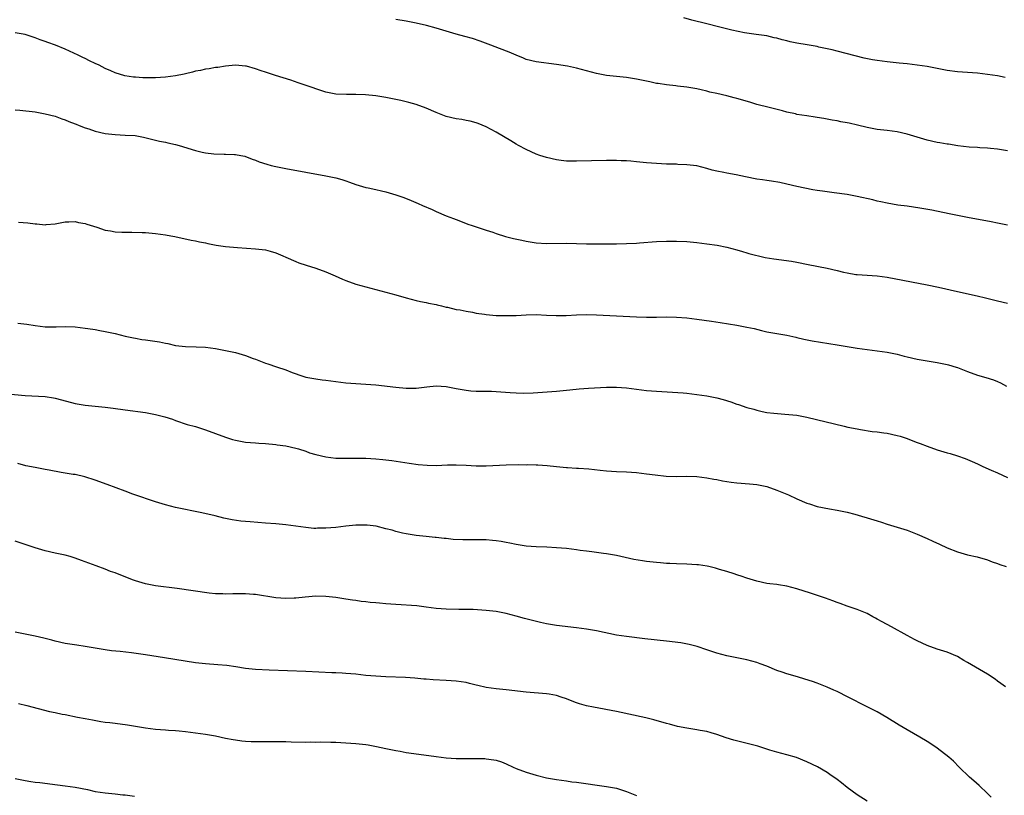
# Model space of a CAD drawing. Units: inches. Extents: x 2613000 to 2616000, y 1479000 to 1482000.
# Drawn here: x 2615012 to 2615208, y 1480009 to 1480164 of the extents above; entities that cross this region are included whole.
import ezdxf

# ---------------------------------------------------------------- set-up
doc = ezdxf.new("R2010")
doc.units = ezdxf.units.IN
doc.header["$MEASUREMENT"] = 0
doc.layers.add('LD26131479_10ft', color=254, linetype='Continuous')

msp = doc.modelspace()

# ---------------------------------------------------------------- linework, layer by layer
at = {"layer": 'LD26131479_10ft'}
for points, elevation in [([(2615209, 1480137.94), (2615207, 1480138.27), (2615205.61, 1480138.39), (2615205, 1480138.46), (2615203.48, 1480138.52), (2615203, 1480138.57), (2615201.33, 1480138.67), (2615199.07, 1480138.93), (2615197.23, 1480139.23), (2615197, 1480139.25), (2615195.53, 1480139.53), (2615195, 1480139.59), (2615193, 1480140.05), (2615189, 1480141.23), (2615187, 1480141.69), (2615185, 1480141.96), (2615183, 1480142.2), (2615181, 1480142.58), (2615179.07, 1480143.07), (2615177.42, 1480143.42), (2615177, 1480143.53), (2615175.73, 1480143.73), (2615175, 1480143.89), (2615174.03, 1480144.03), (2615172.34, 1480144.34), (2615171, 1480144.54), (2615170.62, 1480144.62), (2615169, 1480144.87), (2615167, 1480145.2), (2615166.72, 1480145.28), (2615165, 1480145.65), (2615164.1, 1480145.9), (2615161.46, 1480146.54), (2615159, 1480147.16), (2615157.6, 1480147.6), (2615155, 1480148.35), (2615154.47, 1480148.47), (2615153, 1480148.87), (2615151, 1480149.34), (2615149.63, 1480149.63), (2615149, 1480149.83), (2615147.91, 1480150.09), (2615147, 1480150.28), (2615145, 1480150.6), (2615143.19, 1480150.81), (2615142.86, 1480150.86), (2615141, 1480151.07), (2615139.33, 1480151.33), (2615139, 1480151.37), (2615137.66, 1480151.66), (2615137, 1480151.79), (2615135, 1480152.23), (2615133, 1480152.57), (2615128.97, 1480152.97), (2615127, 1480153.36), (2615125, 1480153.9), (2615123, 1480154.41), (2615121.21, 1480154.79), (2615119, 1480155.16), (2615115, 1480155.67), (2615113, 1480156.17), (2615112.42, 1480156.42), (2615111, 1480156.97), (2615109.6, 1480157.6), (2615107.68, 1480158.32), (2615105.95, 1480159), (2615103.81, 1480159.81), (2615102.3, 1480160.3), (2615100.74, 1480160.74), (2615099, 1480161.2), (2615095, 1480162.38), (2615093.11, 1480162.89), (2615091, 1480163.38), (2615089, 1480163.8), (2615087, 1480164.14)], 9230), ([(2615208.53, 1480152.53), (2615207, 1480152.85), (2615205, 1480153.17), (2615203, 1480153.39), (2615199, 1480153.65), (2615197, 1480153.92), (2615193, 1480154.73), (2615191, 1480155.03), (2615189, 1480155.24), (2615187.39, 1480155.39), (2615185, 1480155.66), (2615183, 1480155.94), (2615182.1, 1480156.1), (2615180.43, 1480156.43), (2615175, 1480157.78), (2615174.05, 1480158.05), (2615171.37, 1480158.63), (2615171, 1480158.73), (2615169.07, 1480159.07), (2615167, 1480159.41), (2615165.66, 1480159.66), (2615165, 1480159.83), (2615164.04, 1480160.04), (2615163, 1480160.38), (2615162.48, 1480160.48), (2615161, 1480160.84), (2615158.89, 1480161.11), (2615157, 1480161.38), (2615156.53, 1480161.47), (2615153.98, 1480162.02), (2615151.37, 1480162.63), (2615149, 1480163.22), (2615146, 1480164), (2615144.45, 1480164.45)], 9220), ([(2615209, 1480123.12), (2615207, 1480123.51), (2615205.73, 1480123.73), (2615201, 1480124.62), (2615199, 1480125.03), (2615197.38, 1480125.38), (2615193.92, 1480126.08), (2615191.5, 1480126.5), (2615189, 1480126.87), (2615187.11, 1480127.11), (2615185, 1480127.46), (2615183.75, 1480127.75), (2615183, 1480127.9), (2615182.12, 1480128.12), (2615179, 1480128.83), (2615177, 1480129.2), (2615174.43, 1480129.57), (2615173, 1480129.74), (2615172.11, 1480129.89), (2615171, 1480130.03), (2615170.15, 1480130.16), (2615167, 1480130.84), (2615165, 1480131.29), (2615163.58, 1480131.58), (2615161.9, 1480131.9), (2615161, 1480131.99), (2615160.15, 1480132.15), (2615159, 1480132.29), (2615156.74, 1480132.74), (2615154.86, 1480133.14), (2615153, 1480133.47), (2615152.39, 1480133.61), (2615151, 1480133.89), (2615150.1, 1480134.1), (2615149, 1480134.41), (2615147, 1480134.9), (2615145, 1480135.16), (2615143.23, 1480135.23), (2615143, 1480135.25), (2615141, 1480135.28), (2615139, 1480135.37), (2615137, 1480135.52), (2615135, 1480135.73), (2615133.83, 1480135.83), (2615133, 1480135.92), (2615131.95, 1480135.95), (2615131, 1480136.01), (2615130, 1480136), (2615129, 1480136.01), (2615123, 1480135.84), (2615121.85, 1480135.85), (2615121, 1480135.88), (2615119.98, 1480135.98), (2615119, 1480136.11), (2615117, 1480136.57), (2615115.67, 1480137), (2615115, 1480137.24), (2615113, 1480138.16), (2615111.44, 1480139), (2615111, 1480139.25), (2615109.93, 1480139.93), (2615107, 1480141.66), (2615105, 1480142.71), (2615103.37, 1480143.37), (2615103, 1480143.5), (2615101.83, 1480143.83), (2615101, 1480143.96), (2615100.14, 1480144.14), (2615099, 1480144.28), (2615097, 1480144.78), (2615095, 1480145.57), (2615093, 1480146.41), (2615091, 1480147.18), (2615089.59, 1480147.59), (2615087.98, 1480147.98), (2615086.31, 1480148.31), (2615085, 1480148.54), (2615083, 1480148.87), (2615080.9, 1480149.1), (2615079, 1480149.17), (2615077.15, 1480149.15), (2615075, 1480149.24), (2615073, 1480149.65), (2615071, 1480150.29), (2615070.48, 1480150.48), (2615067.51, 1480151.51), (2615066.01, 1480152.01), (2615062.95, 1480152.95), (2615061, 1480153.59), (2615060.09, 1480153.91), (2615059, 1480154.26), (2615057.21, 1480154.79), (2615057, 1480154.84), (2615055, 1480155.03), (2615053, 1480154.84), (2615051.43, 1480154.57), (2615051, 1480154.54), (2615049.71, 1480154.29), (2615049, 1480154.23), (2615048.03, 1480153.97), (2615047, 1480153.81), (2615046.4, 1480153.6), (2615045, 1480153.31), (2615044.76, 1480153.24), (2615043, 1480152.89), (2615041, 1480152.63), (2615039, 1480152.51), (2615037, 1480152.5), (2615036.51, 1480152.51), (2615035, 1480152.59), (2615034.63, 1480152.63), (2615032.9, 1480152.9), (2615031, 1480153.47), (2615030.12, 1480153.88), (2615029, 1480154.36), (2615027.75, 1480155), (2615027, 1480155.36), (2615025.86, 1480155.86), (2615025, 1480156.31), (2615024.53, 1480156.53), (2615023.62, 1480157), (2615021, 1480158.2), (2615019.08, 1480159), (2615017.53, 1480159.53), (2615017, 1480159.74), (2615016.04, 1480160.04), (2615015, 1480160.47), (2615014.59, 1480160.59), (2615013.41, 1480161), (2615013, 1480161.12), (2615011, 1480161.48)], 9240), ([(2615011, 1480146.13), (2615011.96, 1480146.04), (2615015, 1480145.68), (2615017, 1480145.32), (2615019, 1480144.82), (2615020.32, 1480144.32), (2615021, 1480144.13), (2615021.75, 1480143.75), (2615023, 1480143.33), (2615023.22, 1480143.22), (2615023.81, 1480143), (2615025, 1480142.51), (2615025.7, 1480142.3), (2615027, 1480141.84), (2615029, 1480141.38), (2615031, 1480141.16), (2615033, 1480141.08), (2615034.97, 1480140.97), (2615036.66, 1480140.66), (2615038.23, 1480140.23), (2615039, 1480140.05), (2615039.83, 1480139.83), (2615041, 1480139.63), (2615041.5, 1480139.5), (2615043, 1480139.21), (2615043.77, 1480139), (2615047, 1480138), (2615048.32, 1480137.68), (2615049, 1480137.54), (2615050.66, 1480137.34), (2615052.72, 1480137.28), (2615053, 1480137.29), (2615054.8, 1480137.2), (2615055, 1480137.2), (2615056.05, 1480137), (2615056.84, 1480136.84), (2615058.29, 1480136.29), (2615059, 1480136.05), (2615059.73, 1480135.73), (2615061.24, 1480135.24), (2615062.11, 1480135), (2615063, 1480134.77), (2615065, 1480134.37), (2615069, 1480133.68), (2615073, 1480132.95), (2615075, 1480132.51), (2615076.18, 1480132.18), (2615077, 1480131.91), (2615077.7, 1480131.7), (2615079, 1480131.22), (2615081, 1480130.64), (2615081.48, 1480130.52), (2615083, 1480130.19), (2615084.08, 1480129.92), (2615085, 1480129.73), (2615087, 1480129.14), (2615087.36, 1480129), (2615088.59, 1480128.59), (2615090.03, 1480128.03), (2615091.42, 1480127.42), (2615092.28, 1480127), (2615094.21, 1480126.21), (2615095, 1480125.82), (2615097, 1480124.96), (2615098.45, 1480124.45), (2615099, 1480124.21), (2615099.88, 1480123.88), (2615101.32, 1480123.32), (2615102.2, 1480123), (2615105, 1480122.09), (2615106.32, 1480121.68), (2615107, 1480121.43), (2615108.86, 1480120.86), (2615110.45, 1480120.45), (2615112.11, 1480120.11), (2615113, 1480119.93), (2615115, 1480119.58), (2615117, 1480119.43), (2615121, 1480119.49), (2615125, 1480119.39), (2615127, 1480119.36), (2615129, 1480119.35), (2615131, 1480119.38), (2615133, 1480119.43), (2615135, 1480119.54), (2615135.6, 1480119.6), (2615139, 1480119.84), (2615141, 1480119.9), (2615143, 1480119.89), (2615145, 1480119.82), (2615147, 1480119.66), (2615149, 1480119.4), (2615151.08, 1480119.08), (2615153, 1480118.69), (2615155, 1480118.17), (2615156.14, 1480117.86), (2615157, 1480117.59), (2615157.43, 1480117.43), (2615160.65, 1480116.65), (2615162.36, 1480116.36), (2615165.89, 1480115.89), (2615167, 1480115.7), (2615169.24, 1480115.24), (2615173, 1480114.52), (2615175, 1480114.06), (2615176.27, 1480113.73), (2615177, 1480113.57), (2615178.72, 1480113.28), (2615179, 1480113.25), (2615183, 1480113.02), (2615185, 1480112.75), (2615193, 1480111.23), (2615195.27, 1480110.73), (2615199, 1480109.85), (2615202.98, 1480108.98), (2615204.61, 1480108.61), (2615207, 1480108.01), (2615209, 1480107.54)], 9250), ([(2615011.7, 1480123.7), (2615013.54, 1480123.54), (2615015, 1480123.34), (2615015.34, 1480123.34), (2615017, 1480123.16), (2615017.2, 1480123.2), (2615019, 1480123.35), (2615021, 1480123.78), (2615021.75, 1480123.75), (2615023, 1480123.85), (2615023.65, 1480123.65), (2615025, 1480123.44), (2615025.31, 1480123.31), (2615027.32, 1480122.68), (2615029, 1480122.12), (2615030.06, 1480121.94), (2615031, 1480121.74), (2615032.29, 1480121.71), (2615033, 1480121.67), (2615034.29, 1480121.71), (2615036.35, 1480121.65), (2615037, 1480121.61), (2615039, 1480121.42), (2615041, 1480121.17), (2615042.06, 1480121), (2615042.86, 1480120.86), (2615046.13, 1480120.13), (2615047, 1480119.96), (2615047.77, 1480119.77), (2615049, 1480119.55), (2615049.43, 1480119.43), (2615051.13, 1480119.13), (2615053, 1480118.85), (2615055.38, 1480118.62), (2615059, 1480118.41), (2615061, 1480118.17), (2615061.93, 1480117.93), (2615063, 1480117.6), (2615064.42, 1480117), (2615065, 1480116.72), (2615067, 1480115.82), (2615067.6, 1480115.6), (2615069.09, 1480115.09), (2615071, 1480114.5), (2615073, 1480113.8), (2615074.9, 1480113), (2615076.34, 1480112.34), (2615077, 1480112.07), (2615079, 1480111.35), (2615081, 1480110.77), (2615085, 1480109.76), (2615087, 1480109.2), (2615089, 1480108.58), (2615091, 1480108.05), (2615091.86, 1480107.86), (2615093, 1480107.65), (2615093.52, 1480107.52), (2615095, 1480107.26), (2615095.2, 1480107.2), (2615096.1, 1480107), (2615097, 1480106.76), (2615097.28, 1480106.72), (2615099, 1480106.31), (2615099.8, 1480106.2), (2615101, 1480105.95), (2615102.26, 1480105.74), (2615103, 1480105.58), (2615104.68, 1480105.32), (2615105, 1480105.26), (2615107, 1480105.09), (2615109, 1480105.05), (2615111, 1480105.1), (2615113, 1480105.2), (2615115, 1480105.26), (2615117, 1480105.18), (2615118.95, 1480105.05), (2615120.95, 1480105.05), (2615123, 1480105.2), (2615125, 1480105.27), (2615127, 1480105.21), (2615135, 1480104.8), (2615137, 1480104.74), (2615139, 1480104.75), (2615141, 1480104.79), (2615143, 1480104.77), (2615145, 1480104.63), (2615147, 1480104.38), (2615149.95, 1480103.95), (2615151.68, 1480103.68), (2615155, 1480103.14), (2615157, 1480102.78), (2615158.47, 1480102.47), (2615159.91, 1480102.09), (2615161, 1480101.85), (2615165, 1480101.17), (2615166.75, 1480100.75), (2615167, 1480100.7), (2615168.36, 1480100.36), (2615170.04, 1480100.04), (2615175, 1480099.24), (2615179, 1480098.56), (2615181, 1480098.27), (2615183, 1480098.02), (2615185, 1480097.74), (2615187, 1480097.34), (2615188.37, 1480097), (2615189, 1480096.83), (2615191, 1480096.35), (2615193, 1480096.02), (2615195, 1480095.72), (2615195.61, 1480095.61), (2615197, 1480095.31), (2615197.25, 1480095.25), (2615198.76, 1480094.76), (2615199, 1480094.68), (2615201, 1480093.89), (2615203, 1480093.17), (2615204.7, 1480092.7), (2615206.23, 1480092.23), (2615207, 1480091.92), (2615207.63, 1480091.63), (2615208.8, 1480091)], 9260), ([(2615011.55, 1480103.55), (2615013.34, 1480103.34), (2615015, 1480103.1), (2615017, 1480102.85), (2615019.21, 1480102.79), (2615021, 1480102.87), (2615023, 1480102.83), (2615025, 1480102.58), (2615025.51, 1480102.49), (2615027, 1480102.27), (2615027.91, 1480102.09), (2615029, 1480101.92), (2615031, 1480101.48), (2615032.98, 1480100.98), (2615034.6, 1480100.6), (2615035, 1480100.55), (2615036.3, 1480100.3), (2615037, 1480100.22), (2615039.82, 1480099.82), (2615041, 1480099.56), (2615041.5, 1480099.5), (2615043, 1480099.12), (2615045, 1480098.87), (2615047.16, 1480098.84), (2615049, 1480098.75), (2615051, 1480098.48), (2615053, 1480098.11), (2615055, 1480097.68), (2615057, 1480097.1), (2615058.54, 1480096.54), (2615059, 1480096.35), (2615060, 1480096), (2615061, 1480095.58), (2615061.45, 1480095.45), (2615063.18, 1480094.82), (2615065, 1480094.23), (2615066.26, 1480093.74), (2615068.42, 1480093), (2615069, 1480092.81), (2615071, 1480092.42), (2615072.25, 1480092.25), (2615073, 1480092.17), (2615077, 1480091.68), (2615079, 1480091.5), (2615081, 1480091.38), (2615083, 1480091.23), (2615087, 1480090.76), (2615089, 1480090.58), (2615091, 1480090.61), (2615093.14, 1480090.86), (2615095, 1480091.03), (2615097, 1480090.91), (2615099, 1480090.53), (2615101, 1480090.18), (2615101.91, 1480090.09), (2615103, 1480090.01), (2615106.03, 1480089.97), (2615107, 1480089.94), (2615109.76, 1480089.76), (2615111, 1480089.65), (2615112.39, 1480089.61), (2615114.34, 1480089.66), (2615116.22, 1480089.78), (2615119, 1480090.01), (2615121, 1480090.2), (2615121.71, 1480090.29), (2615123.54, 1480090.46), (2615125.41, 1480090.59), (2615129, 1480090.78), (2615131, 1480090.82), (2615133, 1480090.64), (2615135, 1480090.36), (2615137, 1480090.14), (2615139, 1480089.99), (2615142.18, 1480089.82), (2615144.33, 1480089.67), (2615145, 1480089.62), (2615147, 1480089.36), (2615149, 1480089.04), (2615151, 1480088.65), (2615152.31, 1480088.31), (2615153.84, 1480087.84), (2615155, 1480087.41), (2615155.32, 1480087.32), (2615157, 1480086.74), (2615158.37, 1480086.37), (2615159, 1480086.18), (2615160.05, 1480085.95), (2615161, 1480085.77), (2615162.41, 1480085.59), (2615164.6, 1480085.4), (2615165.35, 1480085.35), (2615167, 1480085.18), (2615169, 1480084.81), (2615176.42, 1480083), (2615177.17, 1480082.83), (2615179, 1480082.45), (2615179.68, 1480082.32), (2615182.03, 1480081.97), (2615183, 1480081.87), (2615184.33, 1480081.67), (2615185, 1480081.6), (2615187, 1480081.17), (2615187.57, 1480081), (2615189, 1480080.54), (2615190.1, 1480080.1), (2615191, 1480079.78), (2615191.55, 1480079.55), (2615193, 1480079), (2615195, 1480078.31), (2615197, 1480077.71), (2615197.56, 1480077.56), (2615199, 1480077.12), (2615200.57, 1480076.57), (2615201.98, 1480075.98), (2615203, 1480075.52), (2615204.09, 1480075), (2615205.73, 1480074.27), (2615207, 1480073.68), (2615209, 1480072.76)], 9270), ([(2615009.47, 1480089.47), (2615013, 1480089.11), (2615017, 1480088.91), (2615018.64, 1480088.64), (2615019, 1480088.59), (2615020.25, 1480088.25), (2615023, 1480087.55), (2615025, 1480087.21), (2615029, 1480086.8), (2615030.59, 1480086.59), (2615033, 1480086.24), (2615037, 1480085.71), (2615039, 1480085.37), (2615040.9, 1480084.9), (2615042.41, 1480084.41), (2615043, 1480084.16), (2615045.37, 1480083.37), (2615047, 1480082.93), (2615049, 1480082.31), (2615053, 1480080.8), (2615054.37, 1480080.37), (2615055, 1480080.21), (2615056, 1480080), (2615057, 1480079.85), (2615059, 1480079.68), (2615059.65, 1480079.65), (2615061, 1480079.56), (2615063, 1480079.36), (2615063.3, 1480079.3), (2615065, 1480079.06), (2615067, 1480078.62), (2615067.54, 1480078.46), (2615069, 1480078), (2615069.72, 1480077.72), (2615071, 1480077.33), (2615073, 1480076.87), (2615075, 1480076.65), (2615076.63, 1480076.63), (2615077, 1480076.6), (2615078.65, 1480076.65), (2615081, 1480076.65), (2615083, 1480076.52), (2615084.38, 1480076.38), (2615086.15, 1480076.15), (2615089.63, 1480075.63), (2615091.4, 1480075.4), (2615093.24, 1480075.24), (2615095, 1480075.19), (2615097.28, 1480075.28), (2615099, 1480075.32), (2615101, 1480075.22), (2615103, 1480075.09), (2615105, 1480075.1), (2615109, 1480075.31), (2615111.36, 1480075.36), (2615113, 1480075.32), (2615113.34, 1480075.34), (2615115, 1480075.27), (2615115.29, 1480075.29), (2615117.19, 1480075.19), (2615119, 1480075), (2615121, 1480074.75), (2615121.25, 1480074.75), (2615123, 1480074.61), (2615123.39, 1480074.61), (2615125.51, 1480074.49), (2615127.73, 1480074.27), (2615129, 1480074.12), (2615131, 1480073.97), (2615133, 1480073.89), (2615135, 1480073.76), (2615137, 1480073.52), (2615138.7, 1480073.3), (2615140.93, 1480073.07), (2615143, 1480073), (2615145, 1480073.02), (2615147, 1480072.97), (2615149, 1480072.73), (2615150.43, 1480072.43), (2615151, 1480072.36), (2615152.12, 1480072.12), (2615153.86, 1480071.86), (2615155, 1480071.71), (2615157.5, 1480071.5), (2615159, 1480071.36), (2615161, 1480070.95), (2615163, 1480070.27), (2615165.29, 1480069.29), (2615167, 1480068.5), (2615169, 1480067.66), (2615169.51, 1480067.51), (2615171, 1480067.01), (2615173.49, 1480066.51), (2615175, 1480066.28), (2615177, 1480065.86), (2615178.54, 1480065.46), (2615182.35, 1480064.35), (2615183, 1480064.14), (2615183.88, 1480063.88), (2615185, 1480063.49), (2615187, 1480062.89), (2615189, 1480062.25), (2615191, 1480061.46), (2615193, 1480060.59), (2615194.09, 1480060.09), (2615195.46, 1480059.46), (2615197, 1480058.73), (2615199, 1480057.92), (2615201, 1480057.36), (2615202.93, 1480056.93), (2615205, 1480056.35), (2615205.98, 1480055.98), (2615207, 1480055.64), (2615207.45, 1480055.45), (2615208.73, 1480055)], 9280), ([(2615208.6, 1480031), (2615207.7, 1480031.7), (2615207, 1480032.19), (2615206.56, 1480032.56), (2615205, 1480033.57), (2615201, 1480035.91), (2615200.29, 1480036.29), (2615199, 1480037.06), (2615197, 1480037.91), (2615195, 1480038.55), (2615193, 1480039.27), (2615191, 1480040.18), (2615190.48, 1480040.48), (2615189, 1480041.25), (2615185.86, 1480043), (2615183.98, 1480043.98), (2615183, 1480044.54), (2615182.69, 1480044.69), (2615182.16, 1480045), (2615181, 1480045.62), (2615179, 1480046.48), (2615177, 1480047.14), (2615175.63, 1480047.63), (2615175, 1480047.82), (2615174.16, 1480048.16), (2615172.68, 1480048.68), (2615169.68, 1480049.68), (2615167, 1480050.55), (2615165, 1480051.09), (2615163.34, 1480051.34), (2615163, 1480051.41), (2615161.56, 1480051.56), (2615161, 1480051.65), (2615159, 1480052.1), (2615158.33, 1480052.33), (2615157, 1480052.71), (2615156.79, 1480052.79), (2615156.08, 1480053), (2615155, 1480053.39), (2615154.46, 1480053.54), (2615153, 1480054.04), (2615151.55, 1480054.45), (2615150.72, 1480054.72), (2615149.45, 1480055), (2615149.09, 1480055.09), (2615147.34, 1480055.34), (2615147, 1480055.36), (2615145, 1480055.46), (2615143, 1480055.54), (2615141.62, 1480055.62), (2615141, 1480055.65), (2615139.76, 1480055.77), (2615139, 1480055.81), (2615137, 1480056.04), (2615136.16, 1480056.16), (2615134.45, 1480056.45), (2615131.86, 1480057), (2615131, 1480057.2), (2615129, 1480057.55), (2615128.38, 1480057.62), (2615127, 1480057.83), (2615126.06, 1480057.94), (2615125, 1480058.1), (2615123.75, 1480058.25), (2615123, 1480058.37), (2615121, 1480058.61), (2615119, 1480058.78), (2615117.13, 1480058.87), (2615115, 1480058.94), (2615113, 1480059.09), (2615111.36, 1480059.36), (2615111, 1480059.4), (2615109.7, 1480059.7), (2615109, 1480059.81), (2615108.01, 1480060.01), (2615107, 1480060.16), (2615106.24, 1480060.24), (2615105, 1480060.32), (2615104.34, 1480060.34), (2615101, 1480060.34), (2615100.35, 1480060.35), (2615098.43, 1480060.43), (2615097, 1480060.58), (2615096.59, 1480060.59), (2615095, 1480060.78), (2615094.79, 1480060.79), (2615093, 1480060.99), (2615091, 1480061.24), (2615089, 1480061.56), (2615088.31, 1480061.69), (2615087, 1480061.99), (2615086.27, 1480062.27), (2615085, 1480062.57), (2615083.06, 1480063.06), (2615081.26, 1480063.26), (2615081, 1480063.27), (2615079, 1480063.25), (2615077, 1480063.06), (2615075, 1480062.82), (2615073, 1480062.64), (2615071.36, 1480062.64), (2615071, 1480062.62), (2615070.63, 1480062.63), (2615069, 1480062.78), (2615065, 1480063.31), (2615063, 1480063.53), (2615061, 1480063.7), (2615057.9, 1480063.91), (2615056.07, 1480064.07), (2615054.33, 1480064.33), (2615052.67, 1480064.67), (2615050.9, 1480065.1), (2615048.29, 1480065.71), (2615043, 1480066.82), (2615041, 1480067.31), (2615039, 1480067.9), (2615038.2, 1480068.2), (2615037, 1480068.57), (2615036.7, 1480068.7), (2615034.52, 1480069.48), (2615033, 1480070.06), (2615029.39, 1480071.39), (2615027, 1480072.23), (2615024.91, 1480072.91), (2615023, 1480073.35), (2615022.61, 1480073.39), (2615021, 1480073.66), (2615020.23, 1480073.77), (2615017.78, 1480074.22), (2615017, 1480074.38), (2615015, 1480074.74), (2615013.13, 1480075.13), (2615011.58, 1480075.58)], 9290), ([(2615205.74, 1480009), (2615205, 1480009.78), (2615203.36, 1480011.36), (2615202.29, 1480012.29), (2615201.44, 1480013), (2615199.39, 1480015), (2615198.21, 1480016.21), (2615197.33, 1480017), (2615195, 1480018.79), (2615194.71, 1480019), (2615193, 1480020.12), (2615191.54, 1480021), (2615189, 1480022.45), (2615187.4, 1480023.4), (2615184.93, 1480024.93), (2615183, 1480026.01), (2615181.13, 1480027), (2615179.7, 1480027.7), (2615178.39, 1480028.39), (2615177.24, 1480029), (2615175, 1480030.09), (2615174.36, 1480030.36), (2615173, 1480030.99), (2615171, 1480031.77), (2615170.1, 1480032.1), (2615168.59, 1480032.59), (2615167.08, 1480033), (2615165, 1480033.6), (2615164.05, 1480033.95), (2615163, 1480034.31), (2615161, 1480035.14), (2615159.64, 1480035.64), (2615159, 1480035.85), (2615157, 1480036.38), (2615153, 1480037.21), (2615151, 1480037.74), (2615149, 1480038.4), (2615147.07, 1480039.07), (2615145.5, 1480039.5), (2615143.8, 1480039.8), (2615141, 1480040.15), (2615136.62, 1480040.62), (2615133, 1480041.04), (2615131, 1480041.35), (2615127, 1480042.18), (2615125, 1480042.5), (2615123, 1480042.77), (2615119, 1480043.27), (2615117, 1480043.61), (2615115.86, 1480043.86), (2615114.24, 1480044.24), (2615112.66, 1480044.66), (2615111, 1480045.13), (2615109, 1480045.64), (2615107, 1480046.02), (2615105, 1480046.25), (2615102.42, 1480046.42), (2615101, 1480046.45), (2615099.54, 1480046.46), (2615097, 1480046.51), (2615095, 1480046.66), (2615093, 1480046.94), (2615091.15, 1480047.15), (2615087, 1480047.42), (2615085, 1480047.61), (2615083.7, 1480047.7), (2615083, 1480047.79), (2615081.84, 1480047.84), (2615081, 1480047.97), (2615080.05, 1480048.05), (2615079, 1480048.23), (2615078.32, 1480048.32), (2615077, 1480048.54), (2615075, 1480048.84), (2615073, 1480049.06), (2615071, 1480049.09), (2615068.91, 1480048.91), (2615067, 1480048.71), (2615066.72, 1480048.72), (2615065, 1480048.66), (2615063, 1480048.81), (2615059, 1480049.43), (2615058.55, 1480049.45), (2615057, 1480049.57), (2615054.44, 1480049.56), (2615053, 1480049.53), (2615052.43, 1480049.57), (2615051, 1480049.6), (2615049.72, 1480049.72), (2615043.35, 1480050.65), (2615039, 1480051.2), (2615037, 1480051.58), (2615035, 1480052.19), (2615034.4, 1480052.4), (2615031, 1480053.76), (2615030.06, 1480054.06), (2615029, 1480054.51), (2615027.17, 1480055.17), (2615024.25, 1480056.25), (2615023, 1480056.69), (2615021.98, 1480057), (2615021, 1480057.27), (2615019, 1480057.7), (2615017, 1480058.16), (2615015, 1480058.75), (2615011, 1480060.11)], 9300), ([(2615181, 1480008.23), (2615179, 1480009.52), (2615177, 1480010.97), (2615175.86, 1480011.86), (2615175, 1480012.56), (2615173.57, 1480013.57), (2615173, 1480013.96), (2615171.08, 1480015.08), (2615169, 1480016.1), (2615166.92, 1480016.92), (2615165, 1480017.47), (2615163, 1480018.02), (2615161.57, 1480018.43), (2615159.17, 1480019.17), (2615157.61, 1480019.61), (2615154.42, 1480020.42), (2615152.88, 1480020.88), (2615151, 1480021.54), (2615149.88, 1480021.88), (2615149, 1480022.09), (2615147.7, 1480022.3), (2615147, 1480022.44), (2615145, 1480022.76), (2615143.14, 1480023.14), (2615141.56, 1480023.56), (2615141, 1480023.74), (2615138.46, 1480024.46), (2615136.84, 1480024.84), (2615131, 1480026.09), (2615126.43, 1480027), (2615125, 1480027.27), (2615123.64, 1480027.63), (2615123, 1480027.83), (2615122.14, 1480028.14), (2615121, 1480028.63), (2615119.98, 1480029), (2615119, 1480029.32), (2615117.56, 1480029.56), (2615117, 1480029.65), (2615113, 1480029.94), (2615109, 1480030.4), (2615107, 1480030.6), (2615105, 1480030.9), (2615103.3, 1480031.3), (2615103, 1480031.39), (2615101.68, 1480031.68), (2615101, 1480031.87), (2615099, 1480032.16), (2615097, 1480032.3), (2615094.44, 1480032.44), (2615093, 1480032.54), (2615092.59, 1480032.59), (2615090.75, 1480032.75), (2615088.87, 1480032.87), (2615085, 1480033.01), (2615083, 1480033.13), (2615081, 1480033.31), (2615079, 1480033.53), (2615077, 1480033.72), (2615076.27, 1480033.73), (2615075, 1480033.82), (2615074.17, 1480033.83), (2615069, 1480034.1), (2615061.68, 1480034.32), (2615059, 1480034.47), (2615057, 1480034.7), (2615055.02, 1480035.02), (2615053.28, 1480035.28), (2615051.44, 1480035.44), (2615049, 1480035.59), (2615047, 1480035.83), (2615040.83, 1480036.83), (2615037, 1480037.43), (2615034.21, 1480037.79), (2615031.95, 1480038.05), (2615030.22, 1480038.22), (2615029, 1480038.39), (2615025, 1480039.07), (2615023.31, 1480039.31), (2615021, 1480039.68), (2615019, 1480040.14), (2615018.33, 1480040.33), (2615016.73, 1480040.73), (2615015, 1480041.13), (2615013, 1480041.54), (2615011, 1480041.91)], 9310), ([(2615011.7, 1480027.7), (2615013.32, 1480027.32), (2615017.89, 1480026.11), (2615019, 1480025.89), (2615020.43, 1480025.57), (2615021, 1480025.5), (2615023.43, 1480025), (2615025, 1480024.71), (2615026.42, 1480024.42), (2615028.12, 1480024.12), (2615029, 1480024.01), (2615029.89, 1480023.89), (2615031, 1480023.79), (2615033.46, 1480023.46), (2615037, 1480022.83), (2615039, 1480022.57), (2615041, 1480022.42), (2615041.59, 1480022.41), (2615043, 1480022.29), (2615043.75, 1480022.25), (2615045, 1480022.11), (2615045.98, 1480021.98), (2615047, 1480021.88), (2615049, 1480021.61), (2615051, 1480021.25), (2615053, 1480020.82), (2615054.53, 1480020.53), (2615055, 1480020.43), (2615056.27, 1480020.27), (2615057, 1480020.2), (2615058.13, 1480020.13), (2615060.11, 1480020.11), (2615063, 1480020.14), (2615065, 1480020.11), (2615066.07, 1480020.07), (2615069, 1480020.01), (2615070.03, 1480020.03), (2615071, 1480020.02), (2615072.04, 1480020.04), (2615074.01, 1480020.01), (2615075, 1480019.97), (2615077, 1480019.86), (2615079, 1480019.72), (2615081, 1480019.5), (2615081.44, 1480019.44), (2615083.13, 1480019.13), (2615085, 1480018.72), (2615087, 1480018.3), (2615087.83, 1480018.17), (2615089, 1480017.96), (2615092.55, 1480017.45), (2615095, 1480017.13), (2615097, 1480016.9), (2615099, 1480016.76), (2615101, 1480016.72), (2615103, 1480016.74), (2615104.71, 1480016.71), (2615105, 1480016.69), (2615106.5, 1480016.5), (2615107, 1480016.39), (2615108.06, 1480016.06), (2615109, 1480015.67), (2615110.4, 1480015), (2615111, 1480014.74), (2615113, 1480013.98), (2615115, 1480013.38), (2615117, 1480012.89), (2615119, 1480012.52), (2615121, 1480012.25), (2615122.1, 1480012.11), (2615123, 1480012.01), (2615129, 1480011.17), (2615131, 1480010.81), (2615133, 1480010.17), (2615135, 1480009.38)], 9320), ([(2615011, 1480012.72), (2615013, 1480012.32), (2615014.17, 1480012.17), (2615015, 1480012.04), (2615015.95, 1480011.95), (2615019.46, 1480011.46), (2615021, 1480011.29), (2615023, 1480011.04), (2615025.46, 1480010.54), (2615027, 1480010.18), (2615027.95, 1480010.05), (2615029, 1480009.87), (2615031, 1480009.68), (2615032.48, 1480009.52), (2615033, 1480009.49), (2615034.8, 1480009.2)], 9330)]:
    msp.add_lwpolyline(points, dxfattribs=dict(at, elevation=elevation))

doc.saveas('drawing.dxf')
